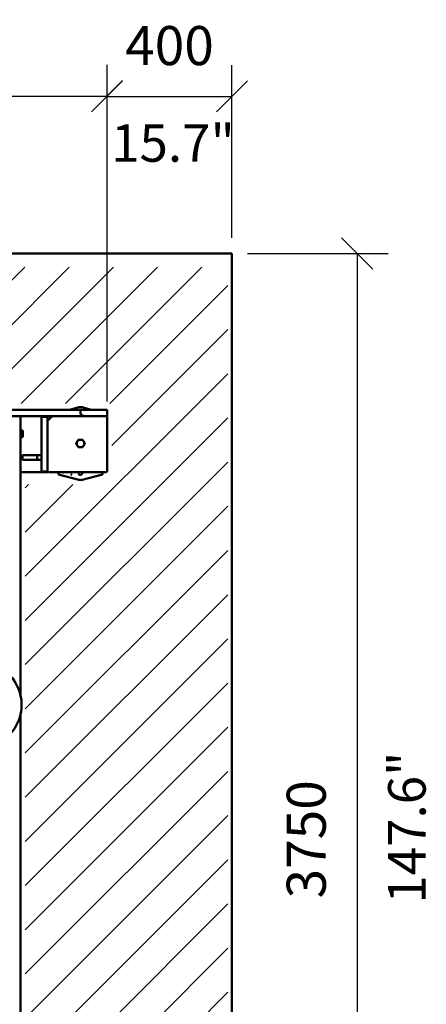
# Model space of a CAD drawing. Units: millimetres. Extents: x 0 to 8400, y 0 to 15941.
# Drawn here: x 4099 to 5399, y 6706 to 9858 of the extents above; entities that cross this region are included whole.
import ezdxf

# ---------------------------------------------------------------- set-up
doc = ezdxf.new("R2010")
doc.units = ezdxf.units.MM
for name, color, linetype, lineweight in [('AM_0', 7, 'Continuous', 50), ('AM_5', 3, 'Continuous', 25), ('AM_8', 1, 'Continuous', 25)]:
    doc.layers.add(name, color=color, linetype=linetype, lineweight=lineweight)
doc.layers.add('E-MAßE', color=2, linetype='Continuous')
doc.styles.get("Standard").update_dxf_attribs({"font": 'ISOCP.SHX'})
doc.dimstyles.new('GEN-ISO', dxfattribs={"dimscale": 50, "dimtxt": 2.5, "dimasz": 0, "dimexe": 2, "dimexo": 1, "dimgap": 2, "dimtad": 1, "dimdec": 0, "dimdsep": 46, "dimtxsty": 'Standard', "dimtsz": 1, "dimcen": 2, "dimclrd": 256, "dimclre": 256, "dimclrt": 2, "dimadec": 0, "dimazin": 0, "dimtp": 0.1, "dimtm": 0.1, "dimtfac": 0.8, "dimtdec": 0, "dimtmove": 2, "dimatfit": 3, "dimfxl": 0, "dimtolj": 1, "dimarcsym": 0})

# ---------------------------------------------------------------- blocks, each defined once
blk = doc.blocks.new('Drausicht 2 neu')
at = {"layer": 'AM_0', "linetype": 'Continuous', "lineweight": 50}
for p, q in [((1298.5, 2045), (1328.8, 2053.1)), ((1339.2, 2053.1), (1369.5, 2045)), ((4, 2045), (1334, 2045)), ((1209, 2025), (129, 2025)), ((1142, 2025), (1142, 1133.2)), ((1209, 2025), (1209, 2022)), ((1229, 2025), (1209, 2025)), ((1209, 2022), (1229, 2022)), ((1209, 2022), (1209, 1848)), ((1349.6, 2025), (1229, 2025)), ((1229, 2022), (1229, 2025)), ((1229, 2010), (1244, 2025)), ((1229, 1848), (1229, 2022)), ((1334, 2034), (1334, 2045)), ((1334, 2045), (1419, 2045)), ((1419, 2025), (1349.6, 2025)), ((1416, 2025), (1419, 2022)), ((1419, 2045), (1419, 2025)), ((1419, 2022), (1419, 1848)), ((1142, 1976.3), (1142.8, 1976.3)), ((1142, 1959.7), (1142.8, 1959.7)), ((1142.8, 1978.4), (1148.7, 1978.4)), ((1142.8, 1973.2), (1142.8, 1978.4)), ((1142.8, 1973.2), (1148.7, 1973.2)), ((1142.8, 1962.8), (1142.8, 1973.2)), ((1142.8, 1957.6), (1142.8, 1962.8)), ((1142.8, 1962.8), (1148.7, 1962.8)), ((1142.8, 1957.6), (1148.7, 1957.6)), ((1149.5, 1977), (1148.7, 1978.4)), ((1149.5, 1959.1), (1148.7, 1957.6)), ((1149.5, 1959.1), (1149.5, 1977)), ((1149, 1885), (1149, 1900)), ((1149, 1900), (1195.2, 1900)), ((1209, 1900), (1195.2, 1900)), ((1195.2, 1900), (1195.2, 1885)), ((1209, 1900), (1209, 1885)), ((1195.2, 1885), (1149, 1885)), ((1195.2, 1885), (1209, 1885)), ((1209, 1845), (1142, 1845)), ((1209, 1848), (1209, 1845)), ((1229, 1848), (1209, 1848)), ((1209, 1845), (1229, 1845)), ((1229, 1845), (1229, 1848)), ((1232, 1845), (1229, 1848)), ((1416, 1845), (1232, 1845)), ((1264, 1838.3), (1264, 1845)), ((1328.8, 1820.9), (1264, 1838.3)), ((1404, 1838.3), (1339.2, 1820.9)), ((1404, 1845), (1404, 1838.3)), ((1419, 1848), (1416, 1845)), ((1142, 1068.3), (1142, -185))]:
    blk.add_line(p, q, dxfattribs=at).dxf.unprotected_set("ltscale", 0)
for points in [[(1148.7, 1973.2), (1148.8, 1973.4), (1148.9, 1973.7), (1149, 1973.9), (1149.1, 1974.1), (1149.2, 1974.4), (1149.3, 1974.6), (1149.3, 1974.8), (1149.4, 1975), (1149.4, 1975.2), (1149.5, 1975.4), (1149.5, 1975.6), (1149.5, 1975.8), (1149.5, 1976), (1149.5, 1976.2), (1149.4, 1976.4), (1149.4, 1976.6), (1149.3, 1976.8), (1149.3, 1977), (1149.2, 1977.2), (1149.1, 1977.5), (1149, 1977.7), (1148.9, 1977.9), (1148.8, 1978.1), (1148.7, 1978.4)], [(1148.7, 1962.8), (1148.8, 1963.3), (1148.9, 1963.8), (1149, 1964.2), (1149.1, 1964.7), (1149.2, 1965.1), (1149.3, 1965.5), (1149.3, 1966), (1149.4, 1966.4), (1149.4, 1966.8), (1149.5, 1967.2), (1149.5, 1967.6), (1149.5, 1968), (1149.5, 1968.4), (1149.5, 1968.8), (1149.4, 1969.2), (1149.4, 1969.6), (1149.3, 1970), (1149.3, 1970.5), (1149.2, 1970.9), (1149.1, 1971.3), (1149, 1971.8), (1148.9, 1972.2), (1148.8, 1972.7), (1148.7, 1973.2)], [(1148.7, 1957.6), (1148.8, 1957.9), (1148.9, 1958.1), (1149, 1958.3), (1149.1, 1958.5), (1149.2, 1958.8), (1149.3, 1959), (1149.3, 1959.2), (1149.4, 1959.4), (1149.4, 1959.6), (1149.5, 1959.8), (1149.5, 1960), (1149.5, 1960.2), (1149.5, 1960.4), (1149.5, 1960.6), (1149.4, 1960.8), (1149.4, 1961), (1149.3, 1961.2), (1149.3, 1961.4), (1149.2, 1961.6), (1149.1, 1961.9), (1149, 1962.1), (1148.9, 1962.3), (1148.8, 1962.6), (1148.7, 1962.8)], [(1320.1, 1937), (1320.3, 1937.3), (1320.4, 1937.5), (1320.6, 1937.8), (1320.7, 1938), (1320.9, 1938.3), (1321, 1938.6), (1321.2, 1938.8), (1321.3, 1939.1), (1321.5, 1939.3), (1321.6, 1939.6), (1321.8, 1939.8), (1321.9, 1940), (1322, 1940.3), (1322.2, 1940.5), (1322.3, 1940.8), (1322.5, 1941), (1322.6, 1941.3), (1322.8, 1941.5), (1322.9, 1941.8), (1323, 1942), (1323.2, 1942.3), (1323.3, 1942.5), (1323.5, 1942.7), (1323.6, 1943)], [(1323.6, 1931), (1323.5, 1931.3), (1323.3, 1931.5), (1323.2, 1931.7), (1323, 1932), (1322.9, 1932.2), (1322.8, 1932.5), (1322.6, 1932.7), (1322.5, 1933), (1322.3, 1933.2), (1322.2, 1933.5), (1322, 1933.7), (1321.9, 1934), (1321.8, 1934.2), (1321.6, 1934.4), (1321.5, 1934.7), (1321.3, 1934.9), (1321.2, 1935.2), (1321, 1935.4), (1320.9, 1935.7), (1320.7, 1936), (1320.6, 1936.2), (1320.4, 1936.5), (1320.3, 1936.7), (1320.1, 1937)], [(1323.6, 1943), (1323.8, 1943.3), (1323.9, 1943.5), (1324, 1943.7), (1324.2, 1944), (1324.3, 1944.2), (1324.5, 1944.5), (1324.6, 1944.7), (1324.7, 1945), (1324.9, 1945.2), (1325, 1945.5), (1325.2, 1945.7), (1325.3, 1946), (1325.5, 1946.2), (1325.6, 1946.4), (1325.7, 1946.7), (1325.9, 1946.9), (1326, 1947.2), (1326.2, 1947.4), (1326.3, 1947.7), (1326.5, 1948), (1326.6, 1948.2), (1326.8, 1948.5), (1326.9, 1948.7), (1327.1, 1949)], [(1327.1, 1925), (1326.9, 1925.3), (1326.8, 1925.5), (1326.6, 1925.8), (1326.5, 1926), (1326.3, 1926.3), (1326.2, 1926.6), (1326, 1926.8), (1325.9, 1927.1), (1325.7, 1927.3), (1325.6, 1927.6), (1325.5, 1927.8), (1325.3, 1928), (1325.2, 1928.3), (1325, 1928.5), (1324.9, 1928.8), (1324.7, 1929), (1324.6, 1929.3), (1324.5, 1929.5), (1324.3, 1929.8), (1324.2, 1930), (1324, 1930.3), (1323.9, 1930.5), (1323.8, 1930.7), (1323.6, 1931)], [(1327.1, 1949), (1327.4, 1949), (1327.7, 1949), (1328, 1949), (1328.3, 1949), (1328.6, 1949), (1328.9, 1949), (1329.2, 1949), (1329.4, 1949), (1329.7, 1949), (1330, 1949), (1330.3, 1949), (1330.6, 1949), (1330.9, 1949), (1331.2, 1949), (1331.4, 1949), (1331.7, 1949), (1332, 1949), (1332.3, 1949), (1332.6, 1949), (1332.9, 1949), (1333.1, 1949), (1333.4, 1949), (1333.7, 1949), (1334, 1949)], [(1334, 1925), (1333.7, 1925), (1333.4, 1925), (1333.1, 1925), (1332.9, 1925), (1332.6, 1925), (1332.3, 1925), (1332, 1925), (1331.7, 1925), (1331.4, 1925), (1331.2, 1925), (1330.9, 1925), (1330.6, 1925), (1330.3, 1925), (1330, 1925), (1329.7, 1925), (1329.4, 1925), (1329.2, 1925), (1328.9, 1925), (1328.6, 1925), (1328.3, 1925), (1328, 1925), (1327.7, 1925), (1327.4, 1925), (1327.1, 1925)], [(1334, 1949), (1334.3, 1949), (1334.6, 1949), (1334.9, 1949), (1335.1, 1949), (1335.4, 1949), (1335.7, 1949), (1336, 1949), (1336.3, 1949), (1336.6, 1949), (1336.8, 1949), (1337.1, 1949), (1337.4, 1949), (1337.7, 1949), (1338, 1949), (1338.3, 1949), (1338.6, 1949), (1338.8, 1949), (1339.1, 1949), (1339.4, 1949), (1339.7, 1949), (1340, 1949), (1340.3, 1949), (1340.6, 1949), (1340.9, 1949)], [(1340.9, 1925), (1340.6, 1925), (1340.3, 1925), (1340, 1925), (1339.7, 1925), (1339.4, 1925), (1339.1, 1925), (1338.8, 1925), (1338.6, 1925), (1338.3, 1925), (1338, 1925), (1337.7, 1925), (1337.4, 1925), (1337.1, 1925), (1336.8, 1925), (1336.6, 1925), (1336.3, 1925), (1336, 1925), (1335.7, 1925), (1335.4, 1925), (1335.1, 1925), (1334.9, 1925), (1334.6, 1925), (1334.3, 1925), (1334, 1925)], [(1340.9, 1949), (1341.1, 1948.7), (1341.2, 1948.5), (1341.4, 1948.2), (1341.5, 1948), (1341.7, 1947.7), (1341.8, 1947.4), (1342, 1947.2), (1342.1, 1946.9), (1342.3, 1946.7), (1342.4, 1946.4), (1342.5, 1946.2), (1342.7, 1946), (1342.8, 1945.7), (1343, 1945.5), (1343.1, 1945.2), (1343.3, 1945), (1343.4, 1944.7), (1343.5, 1944.5), (1343.7, 1944.2), (1343.8, 1944), (1344, 1943.7), (1344.1, 1943.5), (1344.2, 1943.3), (1344.4, 1943)], [(1344.4, 1931), (1344.2, 1930.7), (1344.1, 1930.5), (1344, 1930.3), (1343.8, 1930), (1343.7, 1929.8), (1343.5, 1929.5), (1343.4, 1929.3), (1343.3, 1929), (1343.1, 1928.8), (1343, 1928.5), (1342.8, 1928.3), (1342.7, 1928), (1342.5, 1927.8), (1342.4, 1927.6), (1342.3, 1927.3), (1342.1, 1927.1), (1342, 1926.8), (1341.8, 1926.6), (1341.7, 1926.3), (1341.5, 1926), (1341.4, 1925.8), (1341.2, 1925.5), (1341.1, 1925.3), (1340.9, 1925)], [(1344.4, 1943), (1344.5, 1942.7), (1344.7, 1942.5), (1344.8, 1942.3), (1345, 1942), (1345.1, 1941.8), (1345.2, 1941.5), (1345.4, 1941.3), (1345.5, 1941), (1345.7, 1940.8), (1345.8, 1940.5), (1346, 1940.3), (1346.1, 1940), (1346.2, 1939.8), (1346.4, 1939.6), (1346.5, 1939.3), (1346.7, 1939.1), (1346.8, 1938.8), (1347, 1938.6), (1347.1, 1938.3), (1347.3, 1938), (1347.4, 1937.8), (1347.6, 1937.5), (1347.7, 1937.3), (1347.9, 1937)], [(1347.9, 1937), (1347.7, 1936.7), (1347.6, 1936.5), (1347.4, 1936.2), (1347.3, 1936), (1347.1, 1935.7), (1347, 1935.4), (1346.8, 1935.2), (1346.7, 1934.9), (1346.5, 1934.7), (1346.4, 1934.4), (1346.2, 1934.2), (1346.1, 1934), (1346, 1933.7), (1345.8, 1933.5), (1345.7, 1933.2), (1345.5, 1933), (1345.4, 1932.7), (1345.2, 1932.5), (1345.1, 1932.2), (1345, 1932), (1344.8, 1931.7), (1344.7, 1931.5), (1344.5, 1931.3), (1344.4, 1931)]]:
    blk.add_lwpolyline(points, dxfattribs=at).dxf.unprotected_set("ltscale", 0)
for centre in [(1280, 1844.3), (1305, 1837.6)]:
    blk.add_circle(centre, 0.5, dxfattribs=at).dxf.unprotected_set("ltscale", 0)
for centre, radius, start, end in [((1334, 2033.8), 20, 75, 105), ((1334, 1937), 12, 150, 210), ((1334, 1937), 12, 90, 150), ((1334, 1937), 12, 210, 270), ((1334, 1937), 12, 30, 90), ((1334, 1937), 12, 270, 330), ((1334, 1937), 12, 330, 30), ((1334, 1842), 6, 150, 30), ((1334, 1840.2), 20, 255, 285)]:
    blk.add_arc(centre, radius, start, end, dxfattribs=at).dxf.unprotected_set("ltscale", 0)
for centre, major_axis, ratio, start_param, end_param in [((1349.6, 2034), (15.6, 0), 0.57735, 3.141593, 4.712389), ((1008.4, 1100.8), (33.8, -133.2), 0.999998, 6.283183, 8.467313)]:
    blk.add_ellipse(centre, major_axis=major_axis, ratio=ratio, start_param=start_param, end_param=end_param, dxfattribs=at).dxf.unprotected_set("ltscale", 0)
blk = doc.blocks.new('*D11')
at = {"layer": 'AM_5', "lineweight": -2}
for p, q in [((2878.2, 8659.4), (2878.2, 9713.5)), ((4378.2, 8659.4), (4378.2, 9713.5)), ((2828.2, 9563.5), (2928.2, 9663.5)), ((4328.2, 9563.5), (4428.2, 9663.5)), ((2878.2, 9613.5), (4378.2, 9613.5))]:
    blk.add_line(p, q, dxfattribs=at)
at = {"layer": 'DEFPOINTS', "color": 0}
for p in [(4378.2, 9613.5), (2878.2, 8609.4), (4378.2, 8609.4)]:
    blk.add_point(p, dxfattribs=at)
at = {"layer": 'AM_5', "color": 2, "insert": (3628.2, 9776), "char_height": 125, "attachment_point": 5}
blk.add_mtext('\\A1;1500', dxfattribs=at)
blk = doc.blocks.new('*D14')
at = {"layer": 'AM_5', "lineweight": -2}
for p, q in [((4378.2, 8636.4), (4378.2, 9712.7)), ((4777.9, 9159.5), (4777.9, 9712.7)), ((4328.2, 9562.7), (4428.2, 9662.7)), ((4727.9, 9562.7), (4827.9, 9662.7)), ((4378.2, 9612.7), (4777.9, 9612.7))]:
    blk.add_line(p, q, dxfattribs=at)
at = {"layer": 'DEFPOINTS', "color": 0}
for p in [(4777.9, 9612.7), (4777.9, 9109.5), (4378.2, 8586.4)]:
    blk.add_point(p, dxfattribs=at)
at = {"layer": 'AM_5', "color": 2, "insert": (4578, 9775.2), "char_height": 125, "attachment_point": 5}
blk.add_mtext('\\A1;400', dxfattribs=at)
blk = doc.blocks.new('*D19')
at = {"layer": 'AM_5', "lineweight": -2}
for p, q in [((5227.9, 9059.5), (5127.9, 9159.5)), ((4827.9, 9109.5), (5277.9, 9109.5)), ((5177.9, 9109.5), (5177.9, 5359.8)), ((5227.9, 5309.8), (5127.9, 5409.8)), ((4827.9, 5359.8), (5277.9, 5359.8))]:
    blk.add_line(p, q, dxfattribs=at)
at = {"layer": 'DEFPOINTS', "color": 0}
for p in [(4777.9, 9109.5), (4777.9, 5359.8), (5177.9, 5359.8)]:
    blk.add_point(p, dxfattribs=at)
at = {"layer": 'AM_5', "color": 2, "insert": (5015.4, 7234.6), "char_height": 125, "attachment_point": 5, "rotation": 90}
blk.add_mtext('\\A1;3750', dxfattribs=at)

msp = doc.modelspace()

# ---------------------------------------------------------------- hatches: boundary and pattern name
at = {"layer": 'AM_8'}
h = msp.add_hatch(dxfattribs=at)
h.set_pattern_fill('_U', color=256, scale=100, angle=45, style=0, pattern_type=0)
h.set_pattern_definition([(45, (0, 0), (-70.7107, 70.7107), [])])
h.paths.add_polyline_path([(2685.9, 5400.8), (4764.9, 5400.8), (4764.9, 9065.5), (2685.9, 9065.5)])
edge = h.paths.add_edge_path(flags=16)
edge.add_line((4393.9, 8370.1), (4116.8, 8370.1))
edge.add_line((4116.8, 8370.1), (4116.8, 6575.1))
edge.add_line((4116.8, 6575.1), (4249.2, 6575.1))
edge.add_line((4249.2, 6575.1), (4288, 6585.5))
edge.add_arc((4293.2, 6566.2), 20, 75, 105, ccw=False)
edge.add_line((4298.3, 6585.5), (4337.1, 6575.1))
edge.add_line((4337.1, 6575.1), (4400, 6575.1))
edge.add_line((4400, 6575.1), (4400, 6333.2))
edge.add_line((4400, 6333.2), (4050, 6333.2))
edge.add_line((4050, 6333.2), (4192.9, 6140.9))
edge.add_line((4192.9, 6140.9), (4184.2, 6047.6))
edge.add_line((4184.2, 6047.6), (3939.4, 5956.4))
edge.add_line((3939.4, 5956.4), (3632.6, 5990))
edge.add_line((3632.6, 5990), (3468.6, 6145.4))
edge.add_line((3468.6, 6145.4), (3355.1, 6321.8))
edge.add_line((3355.1, 6321.8), (3321.5, 6349.2))
edge.add_line((3321.5, 6349.2), (2868.6, 6339.7))
edge.add_line((2868.6, 6339.7), (2866.5, 6587.5))
edge.add_line((2866.5, 6587.5), (3141.9, 6585.4))
edge.add_line((3141.9, 6585.4), (3141.9, 7194.4))
edge.add_line((3141.9, 7194.4), (3081.1, 7194.4))
edge.add_line((3081.1, 7194.4), (3123.1, 7297.7))
edge.add_line((3123.1, 7297.7), (3123.1, 8377.1))
edge.add_line((3123.1, 8377.1), (2861, 8377.1))
edge.add_line((2861, 8377.1), (2861, 8629.5))
edge.add_line((2861, 8629.5), (4393.9, 8629.5))
edge.add_line((4393.9, 8629.5), (4393.9, 8370.1))

# ---------------------------------------------------------------- linework, layer by layer
at = {"layer": 'AM_0'}
for q in [(2577.9, 9109.5), (4777.9, 5359.8)]:
    msp.add_line((4777.9, 9109.5), q, dxfattribs=at)

# ---------------------------------------------------------------- block references
msp.add_blockref('Drausicht 2 neu', (2959.2, 6564.4), dxfattribs=at)

# ---------------------------------------------------------------- texts
at = {"layer": 'E-MAßE'}
msp.add_text('15.7"', height=120, dxfattribs=at).set_placement((4391.2, 9403.3))
msp.add_text('147.6"', height=120, rotation=90, dxfattribs=at).set_placement((5397.2, 7028.6))

# ---------------------------------------------------------------- dimensions: what is measured, and where the dimension line sits
at = {"layer": 'AM_5'}
for base, p1, p2, angle, picture, middle in [((4378.2, 9613.5), (2878.2, 8609.4), (4378.2, 8609.4), 0, '*D11', (3628.2, 9776)), ((5177.9, 5359.8), (4777.9, 9109.5), (4777.9, 5359.8), 90, '*D19', (5015.4, 7234.6))]:
    dim = msp.add_linear_dim(base=base, p1=p1, p2=p2, angle=angle, dimstyle='GEN-ISO', override={"dimsah": 1, "dimtmove": 0}, dxfattribs=at)
    dim.commit()
    dim.dimension.update_dxf_attribs({"geometry": picture, "text_midpoint": middle})
dim = msp.add_linear_dim(base=(4777.9, 9612.7), p1=(4378.2, 8586.4), p2=(4777.9, 9109.5), dimstyle='GEN-ISO', override={"dimsah": 1, "dimtmove": 0}, dxfattribs=at)
dim.commit()
dim.dimension.update_dxf_attribs({"geometry": '*D14', "text_midpoint": (4578, 9612.7), "dimtype": 160})

doc.saveas('drawing.dxf')
